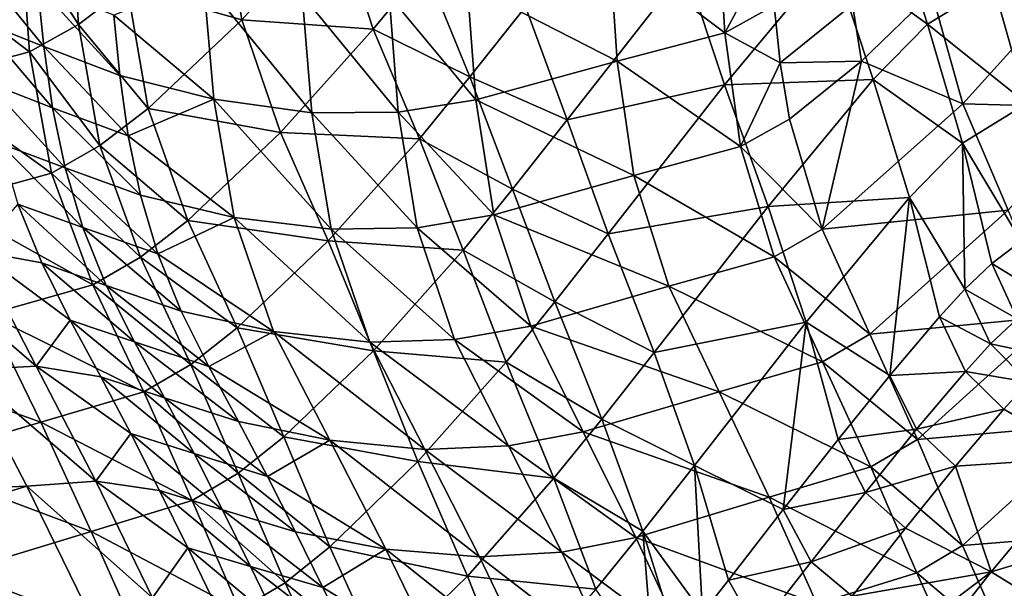
# Model space of a CAD drawing. Units: metres. Extents: x 15.54 to 18.01, y -5.64 to -0.93.
# Drawn here: x 16.49 to 16.74, y -4.3 to -4.15 of the extents above; entities that cross this region are included whole.
import ezdxf

# ---------------------------------------------------------------- set-up
doc = ezdxf.new("R2010")
doc.units = ezdxf.units.M
doc.linetypes.add('AUSGEZOGEN', pattern=[0])
doc.layers.add('Ebene 01', color=7, linetype='AUSGEZOGEN', lineweight=25)

msp = doc.modelspace()

# ---------------------------------------------------------------- linework, layer by layer
at = {"layer": 'Ebene 01', "color": 35, "linetype": 'AUSGEZOGEN', "lineweight": 25, "transparency": 33554687}
for points in [[(16.54481, -4.15357, 1.10718), (16.51574, -4.14534, 1.07573), (16.53976, -4.12272, 1.11902)], [(16.56867, -4.12716, 1.15578), (16.54481, -4.15357, 1.10718), (16.53976, -4.12272, 1.11902)], [(16.71832, -4.1547, 1.21814), (16.69419, -4.13729, 1.2168), (16.70817, -4.12307, 1.2318)], [(16.73502, -4.14458, 1.23182), (16.71832, -4.1547, 1.21814), (16.70817, -4.12307, 1.2318)], [(16.50346, -4.15478, 1.05378), (16.48892, -4.13221, 1.04127), (16.50143, -4.1253, 1.06424)], [(16.51574, -4.14534, 1.07573), (16.50346, -4.15478, 1.05378), (16.50143, -4.1253, 1.06424)], [(16.57807, -4.15592, 1.14381), (16.54481, -4.15357, 1.10718), (16.56867, -4.12716, 1.15578)], [(16.5911, -4.14007, 1.16652), (16.57807, -4.15592, 1.14381), (16.56867, -4.12716, 1.15578)], [(16.66705, -4.1569, 0.85688), (16.66531, -4.12791, 0.8669), (16.63785, -4.13491, 0.81995)], [(16.66531, -4.12791, 0.8669), (16.66705, -4.1569, 0.85688), (16.67856, -4.13552, 0.88482)], [(16.49103, -4.16172, 1.03102), (16.46151, -4.13925, 0.99442), (16.48892, -4.13221, 1.04127)], [(16.50346, -4.15478, 1.05378), (16.49103, -4.16172, 1.03102), (16.48892, -4.13221, 1.04127)], [(16.63978, -4.16408, 0.81036), (16.63785, -4.13491, 0.81995), (16.60182, -4.14454, 0.77583)], [(16.66705, -4.1569, 0.85688), (16.63785, -4.13491, 0.81995), (16.63978, -4.16408, 0.81036)], [(16.69419, -4.13729, 1.2168), (16.667, -4.17006, 1.18493), (16.65716, -4.14054, 1.19757)], [(16.70463, -4.16866, 1.20317), (16.667, -4.17006, 1.18493), (16.69419, -4.13729, 1.2168)], [(16.66705, -4.1569, 0.85688), (16.67951, -4.14996, 0.8797), (16.67856, -4.13552, 0.88482)], [(16.71832, -4.1547, 1.21814), (16.70463, -4.16866, 1.20317), (16.69419, -4.13729, 1.2168)], [(16.49103, -4.16172, 1.03102), (16.46381, -4.16896, 0.98461), (16.46151, -4.13925, 0.99442)], [(16.49463, -4.16031, 0.70074), (16.49308, -4.14484, 0.70488), (16.47649, -4.13807, 0.68894)], [(16.49463, -4.16031, 0.70074), (16.47649, -4.13807, 0.68894), (16.47807, -4.15374, 0.68491)], [(16.60253, -4.16805, 1.15442), (16.57807, -4.15592, 1.14381), (16.5911, -4.14007, 1.16652)], [(16.61659, -4.15027, 1.17485), (16.60253, -4.16805, 1.15442), (16.5911, -4.14007, 1.16652)], [(16.65716, -4.14054, 1.19757), (16.62714, -4.1789, 1.16246), (16.61659, -4.15027, 1.17485)], [(16.667, -4.17006, 1.18493), (16.62714, -4.1789, 1.16246), (16.65716, -4.14054, 1.19757)], [(16.7644, -4.17036, 1.23113), (16.73502, -4.14458, 1.23182), (16.75637, -4.14018, 1.24379)], [(16.51386, -4.16765, 0.71365), (16.51236, -4.15239, 0.71789), (16.49308, -4.14484, 0.70488)], [(16.51386, -4.16765, 0.71365), (16.49308, -4.14484, 0.70488), (16.49463, -4.16031, 0.70074)], [(16.5377, -4.1737, 0.72326), (16.53511, -4.14355, 0.73186), (16.51236, -4.15239, 0.71789)], [(16.56251, -4.17709, 0.73343), (16.56006, -4.14731, 0.7422), (16.53511, -4.14355, 0.73186)], [(16.56251, -4.17709, 0.73343), (16.53511, -4.14355, 0.73186), (16.5377, -4.1737, 0.72326)], [(16.60401, -4.17387, 0.76664), (16.60182, -4.14454, 0.77583), (16.58205, -4.14746, 0.75702)], [(16.63978, -4.16408, 0.81036), (16.60182, -4.14454, 0.77583), (16.60401, -4.17387, 0.76664)], [(16.74353, -4.1748, 1.21911), (16.71832, -4.1547, 1.21814), (16.73502, -4.14458, 1.23182)], [(16.7644, -4.17036, 1.23113), (16.74353, -4.1748, 1.21911), (16.73502, -4.14458, 1.23182)], [(16.52103, -4.17604, 1.06429), (16.50346, -4.15478, 1.05378), (16.51574, -4.14534, 1.07573)], [(16.54481, -4.15357, 1.10718), (16.52103, -4.17604, 1.06429), (16.51574, -4.14534, 1.07573)], [(16.58437, -4.17697, 0.74805), (16.58205, -4.14746, 0.75702), (16.56006, -4.14731, 0.7422)], [(16.58437, -4.17697, 0.74805), (16.56006, -4.14731, 0.7422), (16.56251, -4.17709, 0.73343)], [(16.60401, -4.17387, 0.76664), (16.58205, -4.14746, 0.75702), (16.58437, -4.17697, 0.74805)], [(16.71949, -4.14676, 0.93411), (16.69936, -4.14973, 0.90699), (16.70166, -4.16402, 0.90164)], [(16.72733, -4.17486, 0.92298), (16.71949, -4.14676, 0.93411), (16.70166, -4.16402, 0.90164)], [(16.75098, -4.14861, 0.97127), (16.71949, -4.14676, 0.93411), (16.72733, -4.17486, 0.92298)], [(16.68103, -4.16444, 0.8745), (16.67951, -4.14996, 0.8797), (16.66705, -4.1569, 0.85688)], [(16.69936, -4.14973, 0.90699), (16.67951, -4.14996, 0.8797), (16.68103, -4.16444, 0.8745)], [(16.70166, -4.16402, 0.90164), (16.69936, -4.14973, 0.90699), (16.68103, -4.16444, 0.8745)], [(16.76205, -4.17578, 0.95969), (16.75098, -4.14861, 0.97127), (16.72733, -4.17486, 0.92298)], [(16.51236, -4.15239, 0.71789), (16.51386, -4.16765, 0.71365), (16.5377, -4.1737, 0.72326)], [(16.62714, -4.1789, 1.16246), (16.60253, -4.16805, 1.15442), (16.61659, -4.15027, 1.17485)], [(16.49685, -4.17582, 0.69653), (16.49463, -4.16031, 0.70074), (16.47807, -4.15374, 0.68491)], [(16.49685, -4.17582, 0.69653), (16.47807, -4.15374, 0.68491), (16.48032, -4.16946, 0.68082)], [(16.50887, -4.18543, 1.04256), (16.49103, -4.16172, 1.03102), (16.50346, -4.15478, 1.05378)], [(16.52103, -4.17604, 1.06429), (16.50887, -4.18543, 1.04256), (16.50346, -4.15478, 1.05378)], [(16.55457, -4.18207, 1.0957), (16.52103, -4.17604, 1.06429), (16.54481, -4.15357, 1.10718)], [(16.57807, -4.15592, 1.14381), (16.55457, -4.18207, 1.0957), (16.54481, -4.15357, 1.10718)], [(16.72718, -4.1848, 1.20542), (16.70463, -4.16866, 1.20317), (16.71832, -4.1547, 1.21814)], [(16.74353, -4.1748, 1.21911), (16.72718, -4.1848, 1.20542), (16.71832, -4.1547, 1.21814)], [(16.58975, -4.18368, 1.13191), (16.55457, -4.18207, 1.0957), (16.57807, -4.15592, 1.14381)], [(16.60253, -4.16805, 1.15442), (16.58975, -4.18368, 1.13191), (16.57807, -4.15592, 1.14381)], [(16.67106, -4.18565, 0.84669), (16.66705, -4.1569, 0.85688), (16.63978, -4.16408, 0.81036)], [(16.66705, -4.1569, 0.85688), (16.67106, -4.18565, 0.84669), (16.68103, -4.16444, 0.8745)], [(16.49656, -4.19239, 1.02002), (16.46381, -4.16896, 0.98461), (16.49103, -4.16172, 1.03102)], [(16.50887, -4.18543, 1.04256), (16.49656, -4.19239, 1.02002), (16.49103, -4.16172, 1.03102)], [(16.51602, -4.18293, 0.70935), (16.51386, -4.16765, 0.71365), (16.49463, -4.16031, 0.70074)], [(16.51602, -4.18293, 0.70935), (16.49463, -4.16031, 0.70074), (16.49685, -4.17582, 0.69653)], [(16.64403, -4.19302, 0.80061), (16.63978, -4.16408, 0.81036), (16.60401, -4.17387, 0.76664)], [(16.67106, -4.18565, 0.84669), (16.63978, -4.16408, 0.81036), (16.64403, -4.19302, 0.80061)], [(16.67106, -4.18565, 0.84669), (16.68341, -4.1787, 0.8693), (16.68103, -4.16444, 0.8745)], [(16.70166, -4.16402, 0.90164), (16.68103, -4.16444, 0.8745), (16.68341, -4.1787, 0.8693)], [(16.70166, -4.16402, 0.90164), (16.68341, -4.1787, 0.8693), (16.69172, -4.20656, 0.85875)], [(16.69172, -4.20656, 0.85875), (16.72733, -4.17486, 0.92298), (16.70166, -4.16402, 0.90164)], [(16.49656, -4.19239, 1.02002), (16.46964, -4.19981, 0.97409), (16.46381, -4.16896, 0.98461)], [(16.50004, -4.19107, 0.69232), (16.49685, -4.17582, 0.69653), (16.48032, -4.16946, 0.68082)], [(16.50004, -4.19107, 0.69232), (16.48032, -4.16946, 0.68082), (16.48357, -4.18492, 0.67673)], [(16.5377, -4.1737, 0.72326), (16.51386, -4.16765, 0.71365), (16.51602, -4.18293, 0.70935)], [(16.61334, -4.19641, 1.14219), (16.58975, -4.18368, 1.13191), (16.60253, -4.16805, 1.15442)], [(16.62714, -4.1789, 1.16246), (16.61334, -4.19641, 1.14219), (16.60253, -4.16805, 1.15442)], [(16.70463, -4.16866, 1.20317), (16.67801, -4.2008, 1.17144), (16.667, -4.17006, 1.18493)], [(16.71376, -4.19853, 1.19049), (16.67801, -4.2008, 1.17144), (16.70463, -4.16866, 1.20317)], [(16.72718, -4.1848, 1.20542), (16.71376, -4.19853, 1.19049), (16.70463, -4.16866, 1.20317)], [(16.667, -4.17006, 1.18493), (16.63756, -4.20776, 1.15), (16.62714, -4.1789, 1.16246)], [(16.67801, -4.2008, 1.17144), (16.63756, -4.20776, 1.15), (16.667, -4.17006, 1.18493)], [(16.54282, -4.20358, 0.71449), (16.5377, -4.1737, 0.72326), (16.51602, -4.18293, 0.70935)], [(16.56743, -4.2066, 0.72451), (16.56251, -4.17709, 0.73343), (16.5377, -4.1737, 0.72326)], [(16.56743, -4.2066, 0.72451), (16.5377, -4.1737, 0.72326), (16.54282, -4.20358, 0.71449)], [(16.60861, -4.20295, 0.75729), (16.60401, -4.17387, 0.76664), (16.58437, -4.17697, 0.74805)], [(16.64403, -4.19302, 0.80061), (16.60401, -4.17387, 0.76664), (16.60861, -4.20295, 0.75729)], [(16.7388, -4.20175, 0.91188), (16.72733, -4.17486, 0.92298), (16.69172, -4.20656, 0.85875)], [(16.74353, -4.1748, 1.21911), (16.74211, -4.20963, 1.20022), (16.72718, -4.1848, 1.20542)], [(16.76205, -4.17578, 0.95969), (16.72733, -4.17486, 0.92298), (16.7388, -4.20175, 0.91188)], [(16.51915, -4.19797, 0.70504), (16.51602, -4.18293, 0.70935), (16.49685, -4.17582, 0.69653)], [(16.51915, -4.19797, 0.70504), (16.49685, -4.17582, 0.69653), (16.50004, -4.19107, 0.69232)], [(16.53114, -4.20433, 1.0532), (16.50887, -4.18543, 1.04256), (16.52103, -4.17604, 1.06429)], [(16.55457, -4.18207, 1.0957), (16.53114, -4.20433, 1.0532), (16.52103, -4.17604, 1.06429)], [(16.58913, -4.20622, 0.73892), (16.58437, -4.17697, 0.74805), (16.56251, -4.17709, 0.73343)], [(16.58913, -4.20622, 0.73892), (16.56251, -4.17709, 0.73343), (16.56743, -4.2066, 0.72451)], [(16.60861, -4.20295, 0.75729), (16.58437, -4.17697, 0.74805), (16.58913, -4.20622, 0.73892)], [(16.63756, -4.20776, 1.15), (16.61334, -4.19641, 1.14219), (16.62714, -4.1789, 1.16246)], [(16.69172, -4.20656, 0.85875), (16.68341, -4.1787, 0.8693), (16.67106, -4.18565, 0.84669)], [(16.56666, -4.20953, 1.08429), (16.53114, -4.20433, 1.0532), (16.55457, -4.18207, 1.0957)], [(16.58975, -4.18368, 1.13191), (16.56666, -4.20953, 1.08429), (16.55457, -4.18207, 1.0957)], [(16.50451, -4.20615, 0.68806), (16.50004, -4.19107, 0.69232), (16.48357, -4.18492, 0.67673)], [(16.50451, -4.20615, 0.68806), (16.48357, -4.18492, 0.67673), (16.48811, -4.20021, 0.67258)], [(16.51602, -4.18293, 0.70935), (16.51915, -4.19797, 0.70504), (16.54282, -4.20358, 0.71449)], [(16.60078, -4.21183, 1.11989), (16.56666, -4.20953, 1.08429), (16.58975, -4.18368, 1.13191)], [(16.61334, -4.19641, 1.14219), (16.60078, -4.21183, 1.11989), (16.58975, -4.18368, 1.13191)], [(16.72718, -4.1848, 1.20542), (16.72782, -4.2217, 1.18584), (16.71376, -4.19853, 1.19049)], [(16.72782, -4.2217, 1.18584), (16.72718, -4.1848, 1.20542), (16.73461, -4.21521, 1.19318)], [(16.72718, -4.1848, 1.20542), (16.74211, -4.20963, 1.20022), (16.73461, -4.21521, 1.19318)], [(16.51917, -4.21366, 1.03167), (16.49656, -4.19239, 1.02002), (16.50887, -4.18543, 1.04256)], [(16.53114, -4.20433, 1.0532), (16.51917, -4.21366, 1.03167), (16.50887, -4.18543, 1.04256)], [(16.67952, -4.21352, 0.83635), (16.67106, -4.18565, 0.84669), (16.64403, -4.19302, 0.80061)], [(16.69172, -4.20656, 0.85875), (16.67106, -4.18565, 0.84669), (16.67952, -4.21352, 0.83635)], [(16.50705, -4.22062, 1.00936), (16.46964, -4.19981, 0.97409), (16.49656, -4.19239, 1.02002)], [(16.51917, -4.21366, 1.03167), (16.50705, -4.22062, 1.00936), (16.49656, -4.19239, 1.02002)], [(16.52354, -4.21282, 0.70068), (16.51915, -4.19797, 0.70504), (16.50004, -4.19107, 0.69232)], [(16.52354, -4.21282, 0.70068), (16.50004, -4.19107, 0.69232), (16.50451, -4.20615, 0.68806)], [(16.65285, -4.22102, 0.79073), (16.64403, -4.19302, 0.80061), (16.60861, -4.20295, 0.75729)], [(16.67952, -4.21352, 0.83635), (16.64403, -4.19302, 0.80061), (16.65285, -4.22102, 0.79073)], [(16.624, -4.22498, 1.1299), (16.60078, -4.21183, 1.11989), (16.61334, -4.19641, 1.14219)], [(16.63756, -4.20776, 1.15), (16.624, -4.22498, 1.1299), (16.61334, -4.19641, 1.14219)], [(16.50705, -4.22062, 1.00936), (16.48054, -4.22817, 0.9639), (16.46964, -4.19981, 0.97409)], [(16.54282, -4.20358, 0.71449), (16.51915, -4.19797, 0.70504), (16.52354, -4.21282, 0.70068)], [(16.71376, -4.19853, 1.19049), (16.68764, -4.23008, 1.15887), (16.67801, -4.2008, 1.17144)], [(16.71376, -4.19853, 1.19049), (16.7088, -4.24356, 1.16277), (16.68764, -4.23008, 1.15887)], [(16.7088, -4.24356, 1.16277), (16.71376, -4.19853, 1.19049), (16.72142, -4.22873, 1.17828)], [(16.71376, -4.19853, 1.19049), (16.72782, -4.2217, 1.18584), (16.72142, -4.22873, 1.17828)], [(16.4776, -4.21205, 0.6516), (16.49415, -4.21511, 0.66843), (16.48811, -4.20021, 0.67258)], [(16.51047, -4.22084, 0.68379), (16.50451, -4.20615, 0.68806), (16.48811, -4.20021, 0.67258)], [(16.51047, -4.22084, 0.68379), (16.48811, -4.20021, 0.67258), (16.49415, -4.21511, 0.66843)], [(16.67801, -4.2008, 1.17144), (16.64919, -4.23776, 1.13671), (16.63756, -4.20776, 1.15)], [(16.68764, -4.23008, 1.15887), (16.64919, -4.23776, 1.13671), (16.67801, -4.2008, 1.17144)], [(16.7388, -4.20175, 0.91188), (16.69172, -4.20656, 0.85875), (16.70379, -4.23315, 0.84823)], [(16.75023, -4.22866, 0.90071), (16.7388, -4.20175, 0.91188), (16.70379, -4.23315, 0.84823)], [(16.54364, -4.23156, 1.0422), (16.51917, -4.21366, 1.03167), (16.53114, -4.20433, 1.0532)], [(16.55283, -4.23248, 0.70561), (16.54282, -4.20358, 0.71449), (16.52354, -4.21282, 0.70068)], [(16.56666, -4.20953, 1.08429), (16.54364, -4.23156, 1.0422), (16.53114, -4.20433, 1.0532)], [(16.57718, -4.23513, 0.71547), (16.56743, -4.2066, 0.72451), (16.54282, -4.20358, 0.71449)], [(16.57718, -4.23513, 0.71547), (16.54282, -4.20358, 0.71449), (16.55283, -4.23248, 0.70561)], [(16.61791, -4.23107, 0.74783), (16.60861, -4.20295, 0.75729), (16.58913, -4.20622, 0.73892)], [(16.65285, -4.22102, 0.79073), (16.60861, -4.20295, 0.75729), (16.61791, -4.23107, 0.74783)], [(16.52941, -4.22729, 0.69631), (16.52354, -4.21282, 0.70068), (16.50451, -4.20615, 0.68806)], [(16.52941, -4.22729, 0.69631), (16.50451, -4.20615, 0.68806), (16.51047, -4.22084, 0.68379)], [(16.59865, -4.23448, 0.72968), (16.58913, -4.20622, 0.73892), (16.56743, -4.2066, 0.72451)], [(16.59865, -4.23448, 0.72968), (16.56743, -4.2066, 0.72451), (16.57718, -4.23513, 0.71547)], [(16.61791, -4.23107, 0.74783), (16.58913, -4.20622, 0.73892), (16.59865, -4.23448, 0.72968)], [(16.70379, -4.23315, 0.84823), (16.69172, -4.20656, 0.85875), (16.67952, -4.21352, 0.83635)], [(16.57808, -4.23736, 1.07278), (16.54364, -4.23156, 1.0422), (16.56666, -4.20953, 1.08429)], [(16.60078, -4.21183, 1.11989), (16.57808, -4.23736, 1.07278), (16.56666, -4.20953, 1.08429)], [(16.64919, -4.23776, 1.13671), (16.624, -4.22498, 1.1299), (16.63756, -4.20776, 1.15)], [(16.74844, -4.22369, 1.19332), (16.73461, -4.21521, 1.19318), (16.74211, -4.20963, 1.20022)], [(16.49272, -4.24118, 0.6436), (16.4776, -4.21205, 0.6516), (16.45969, -4.21276, 0.63432)], [(16.50135, -4.22956, 0.6643), (16.49415, -4.21511, 0.66843), (16.4776, -4.21205, 0.6516)], [(16.4776, -4.21205, 0.6516), (16.49272, -4.24118, 0.6436), (16.50135, -4.22956, 0.6643)], [(16.61166, -4.24017, 1.10782), (16.57808, -4.23736, 1.07278), (16.60078, -4.21183, 1.11989)], [(16.624, -4.22498, 1.1299), (16.61166, -4.24017, 1.10782), (16.60078, -4.21183, 1.11989)], [(16.49272, -4.24118, 0.6436), (16.45969, -4.21276, 0.63432), (16.47503, -4.24215, 0.62661)], [(16.53188, -4.24081, 1.02087), (16.50705, -4.22062, 1.00936), (16.51917, -4.21366, 1.03167)], [(16.54364, -4.23156, 1.0422), (16.53188, -4.24081, 1.02087), (16.51917, -4.21366, 1.03167)], [(16.52354, -4.21282, 0.70068), (16.52941, -4.22729, 0.69631), (16.55283, -4.23248, 0.70561)], [(16.6918, -4.2401, 0.82605), (16.67952, -4.21352, 0.83635), (16.65285, -4.22102, 0.79073)], [(16.70379, -4.23315, 0.84823), (16.67952, -4.21352, 0.83635), (16.6918, -4.2401, 0.82605)], [(16.51759, -4.23509, 0.67953), (16.51047, -4.22084, 0.68379), (16.49415, -4.21511, 0.66843)], [(16.51759, -4.23509, 0.67953), (16.49415, -4.21511, 0.66843), (16.50135, -4.22956, 0.6643)], [(16.74104, -4.22921, 1.18628), (16.72782, -4.2217, 1.18584), (16.73461, -4.21521, 1.19318)], [(16.74844, -4.22369, 1.19332), (16.74104, -4.22921, 1.18628), (16.73461, -4.21521, 1.19318)], [(16.51997, -4.24775, 0.99878), (16.48054, -4.22817, 0.9639), (16.50705, -4.22062, 1.00936)], [(16.53188, -4.24081, 1.02087), (16.51997, -4.24775, 0.99878), (16.50705, -4.22062, 1.00936)], [(16.5364, -4.24132, 0.69196), (16.52941, -4.22729, 0.69631), (16.51047, -4.22084, 0.68379)], [(16.5364, -4.24132, 0.69196), (16.51047, -4.22084, 0.68379), (16.51759, -4.23509, 0.67953)], [(16.66559, -4.24771, 0.78088), (16.65285, -4.22102, 0.79073), (16.61791, -4.23107, 0.74783)], [(16.6918, -4.2401, 0.82605), (16.65285, -4.22102, 0.79073), (16.66559, -4.24771, 0.78088)], [(16.73433, -4.23561, 1.17894), (16.72142, -4.22873, 1.17828), (16.72782, -4.2217, 1.18584)], [(16.74104, -4.22921, 1.18628), (16.73433, -4.23561, 1.17894), (16.72782, -4.2217, 1.18584)], [(16.55283, -4.23248, 0.70561), (16.52941, -4.22729, 0.69631), (16.5364, -4.24132, 0.69196)], [(16.63591, -4.25465, 1.11678), (16.61166, -4.24017, 1.10782), (16.624, -4.22498, 1.1299)], [(16.64919, -4.23776, 1.13671), (16.63591, -4.25465, 1.11678), (16.624, -4.22498, 1.1299)], [(16.49394, -4.25541, 0.95379), (16.4458, -4.23824, 0.92115), (16.48054, -4.22817, 0.9639)], [(16.51997, -4.24775, 0.99878), (16.49394, -4.25541, 0.95379), (16.48054, -4.22817, 0.9639)], [(16.49272, -4.24118, 0.6436), (16.50908, -4.24388, 0.66016), (16.50135, -4.22956, 0.6643)], [(16.52521, -4.2492, 0.67527), (16.51759, -4.23509, 0.67953), (16.50135, -4.22956, 0.6643)], [(16.52521, -4.2492, 0.67527), (16.50135, -4.22956, 0.6643), (16.50908, -4.24388, 0.66016)], [(16.75023, -4.22866, 0.90071), (16.70379, -4.23315, 0.84823), (16.71581, -4.25976, 0.83765)], [(16.72801, -4.24255, 1.1714), (16.7088, -4.24356, 1.16277), (16.72142, -4.22873, 1.17828)], [(16.76111, -4.25584, 0.88951), (16.75023, -4.22866, 0.90071), (16.71581, -4.25976, 0.83765)], [(16.73433, -4.23561, 1.17894), (16.72801, -4.24255, 1.1714), (16.72142, -4.22873, 1.17828)], [(16.75052, -4.23902, 1.17935), (16.73433, -4.23561, 1.17894), (16.74104, -4.22921, 1.18628)], [(16.55545, -4.25914, 1.03109), (16.53188, -4.24081, 1.02087), (16.54364, -4.23156, 1.0422)], [(16.57808, -4.23736, 1.07278), (16.55545, -4.25914, 1.03109), (16.54364, -4.23156, 1.0422)], [(16.63123, -4.25782, 0.7384), (16.61791, -4.23107, 0.74783), (16.59865, -4.23448, 0.72968)], [(16.66559, -4.24771, 0.78088), (16.61791, -4.23107, 0.74783), (16.63123, -4.25782, 0.7384)], [(16.68764, -4.23008, 1.15887), (16.65936, -4.26634, 1.12434), (16.64919, -4.23776, 1.13671)], [(16.68764, -4.23008, 1.15887), (16.68182, -4.27752, 1.1302), (16.65936, -4.26634, 1.12434)], [(16.68182, -4.27752, 1.1302), (16.68764, -4.23008, 1.15887), (16.69574, -4.25975, 1.14678)], [(16.68764, -4.23008, 1.15887), (16.7088, -4.24356, 1.16277), (16.69574, -4.25975, 1.14678)], [(16.56703, -4.25998, 0.69675), (16.55283, -4.23248, 0.70561), (16.5364, -4.24132, 0.69196)], [(16.59107, -4.26228, 0.70645), (16.57718, -4.23513, 0.71547), (16.55283, -4.23248, 0.70561)], [(16.59107, -4.26228, 0.70645), (16.55283, -4.23248, 0.70561), (16.56703, -4.25998, 0.69675)], [(16.61225, -4.26138, 0.72047), (16.59865, -4.23448, 0.72968), (16.57718, -4.23513, 0.71547)], [(16.63123, -4.25782, 0.7384), (16.59865, -4.23448, 0.72968), (16.61225, -4.26138, 0.72047)], [(16.71581, -4.25976, 0.83765), (16.70379, -4.23315, 0.84823), (16.6918, -4.2401, 0.82605)], [(16.54391, -4.25522, 0.6876), (16.5364, -4.24132, 0.69196), (16.51759, -4.23509, 0.67953)], [(16.54391, -4.25522, 0.6876), (16.51759, -4.23509, 0.67953), (16.52521, -4.2492, 0.67527)], [(16.61225, -4.26138, 0.72047), (16.57718, -4.23513, 0.71547), (16.59107, -4.26228, 0.70645)], [(16.74393, -4.2453, 1.17202), (16.72801, -4.24255, 1.1714), (16.73433, -4.23561, 1.17894)], [(16.75052, -4.23902, 1.17935), (16.74393, -4.2453, 1.17202), (16.73433, -4.23561, 1.17894)], [(16.49394, -4.25541, 0.95379), (16.45982, -4.26555, 0.91147), (16.4458, -4.23824, 0.92115)], [(16.58934, -4.26537, 1.06122), (16.55545, -4.25914, 1.03109), (16.57808, -4.23736, 1.07278)], [(16.61166, -4.24017, 1.10782), (16.58934, -4.26537, 1.06122), (16.57808, -4.23736, 1.07278)], [(16.65936, -4.26634, 1.12434), (16.63591, -4.25465, 1.11678), (16.64919, -4.23776, 1.13671)], [(16.49032, -4.27161, 0.61888), (16.47503, -4.24215, 0.62661), (16.35408, -4.27712, 0.53052)], [(16.5078, -4.27035, 0.63557), (16.49272, -4.24118, 0.6436), (16.47503, -4.24215, 0.62661)], [(16.5078, -4.27035, 0.63557), (16.47503, -4.24215, 0.62661), (16.49032, -4.27161, 0.61888)], [(16.51667, -4.25824, 0.65601), (16.50908, -4.24388, 0.66016), (16.49272, -4.24118, 0.6436)], [(16.49272, -4.24118, 0.6436), (16.5078, -4.27035, 0.63557), (16.51667, -4.25824, 0.65601)], [(16.54389, -4.26832, 1.00997), (16.51997, -4.24775, 0.99878), (16.53188, -4.24081, 1.02087)], [(16.55545, -4.25914, 1.03109), (16.54389, -4.26832, 1.00997), (16.53188, -4.24081, 1.02087)], [(16.5364, -4.24132, 0.69196), (16.54391, -4.25522, 0.6876), (16.56703, -4.25998, 0.69675)], [(16.6238, -4.26958, 1.09494), (16.58934, -4.26537, 1.06122), (16.61166, -4.24017, 1.10782)], [(16.63591, -4.25465, 1.11678), (16.6238, -4.26958, 1.09494), (16.61166, -4.24017, 1.10782)], [(16.70402, -4.26668, 0.8157), (16.6918, -4.2401, 0.82605), (16.66559, -4.24771, 0.78088)], [(16.71581, -4.25976, 0.83765), (16.6918, -4.2401, 0.82605), (16.70402, -4.26668, 0.8157)], [(16.53271, -4.26335, 0.671), (16.52521, -4.2492, 0.67527), (16.50908, -4.24388, 0.66016)], [(16.53271, -4.26335, 0.671), (16.50908, -4.24388, 0.66016), (16.51667, -4.25824, 0.65601)], [(16.71555, -4.25719, 1.15591), (16.69574, -4.25975, 1.14678), (16.7088, -4.24356, 1.16277)], [(16.72801, -4.24255, 1.1714), (16.71555, -4.25719, 1.15591), (16.7088, -4.24356, 1.16277)], [(16.73771, -4.25212, 1.16449), (16.71555, -4.25719, 1.15591), (16.72801, -4.24255, 1.1714)], [(16.74393, -4.2453, 1.17202), (16.73771, -4.25212, 1.16449), (16.72801, -4.24255, 1.1714)], [(16.74393, -4.2453, 1.17202), (16.75857, -4.26435, 1.1521), (16.73771, -4.25212, 1.16449)], [(16.53218, -4.27523, 0.98811), (16.49394, -4.25541, 0.95379), (16.51997, -4.24775, 0.99878)], [(16.54389, -4.26832, 1.00997), (16.53218, -4.27523, 0.98811), (16.51997, -4.24775, 0.99878)], [(16.55129, -4.26914, 0.68323), (16.54391, -4.25522, 0.6876), (16.52521, -4.2492, 0.67527)], [(16.55129, -4.26914, 0.68323), (16.52521, -4.2492, 0.67527), (16.53271, -4.26335, 0.671)], [(16.67826, -4.2744, 0.77099), (16.66559, -4.24771, 0.78088), (16.63123, -4.25782, 0.7384)], [(16.70402, -4.26668, 0.8157), (16.66559, -4.24771, 0.78088), (16.67826, -4.2744, 0.77099)], [(16.73771, -4.25212, 1.16449), (16.72546, -4.26649, 1.14903), (16.71555, -4.25719, 1.15591)], [(16.75857, -4.26435, 1.1521), (16.72546, -4.26649, 1.14903), (16.73771, -4.25212, 1.16449)], [(16.64633, -4.28293, 1.10458), (16.6238, -4.26958, 1.09494), (16.63591, -4.25465, 1.11678)], [(16.65936, -4.26634, 1.12434), (16.64633, -4.28293, 1.10458), (16.63591, -4.25465, 1.11678)], [(16.5066, -4.28301, 0.9436), (16.45982, -4.26555, 0.91147), (16.49394, -4.25541, 0.95379)], [(16.53218, -4.27523, 0.98811), (16.5066, -4.28301, 0.9436), (16.49394, -4.25541, 0.95379)], [(16.56703, -4.25998, 0.69675), (16.54391, -4.25522, 0.6876), (16.55129, -4.26914, 0.68323)], [(16.71555, -4.25719, 1.15591), (16.70265, -4.27317, 1.13995), (16.69574, -4.25975, 1.14678)], [(16.72546, -4.26649, 1.14903), (16.70265, -4.27317, 1.13995), (16.71555, -4.25719, 1.15591)], [(16.76111, -4.25584, 0.88951), (16.71581, -4.25976, 0.83765), (16.72724, -4.28661, 0.82705)], [(16.77234, -4.28293, 0.87822), (16.76111, -4.25584, 0.88951), (16.72724, -4.28661, 0.82705)], [(16.5078, -4.27035, 0.63557), (16.52396, -4.2727, 0.65184), (16.51667, -4.25824, 0.65601)], [(16.53991, -4.27759, 0.66671), (16.53271, -4.26335, 0.671), (16.51667, -4.25824, 0.65601)], [(16.53991, -4.27759, 0.66671), (16.51667, -4.25824, 0.65601), (16.52396, -4.2727, 0.65184)], [(16.56709, -4.2869, 1.01994), (16.54389, -4.26832, 1.00997), (16.55545, -4.25914, 1.03109)], [(16.58934, -4.26537, 1.06122), (16.56709, -4.2869, 1.01994), (16.55545, -4.25914, 1.03109)], [(16.64449, -4.28458, 0.72892), (16.63123, -4.25782, 0.7384), (16.61225, -4.26138, 0.72047)], [(16.67826, -4.2744, 0.77099), (16.63123, -4.25782, 0.7384), (16.64449, -4.28458, 0.72892)], [(16.5812, -4.28749, 0.68784), (16.56703, -4.25998, 0.69675), (16.55129, -4.26914, 0.68323)], [(16.60491, -4.28942, 0.6974), (16.59107, -4.26228, 0.70645), (16.56703, -4.25998, 0.69675)], [(16.60491, -4.28942, 0.6974), (16.56703, -4.25998, 0.69675), (16.5812, -4.28749, 0.68784)], [(16.6258, -4.28828, 0.71121), (16.61225, -4.26138, 0.72047), (16.59107, -4.26228, 0.70645)], [(16.64449, -4.28458, 0.72892), (16.61225, -4.26138, 0.72047), (16.6258, -4.28828, 0.71121)], [(16.70265, -4.27317, 1.13995), (16.68182, -4.27752, 1.1302), (16.69574, -4.25975, 1.14678)], [(16.72724, -4.28661, 0.82705), (16.71581, -4.25976, 0.83765), (16.70402, -4.26668, 0.8157)], [(16.55838, -4.28316, 0.67884), (16.55129, -4.26914, 0.68323), (16.53271, -4.26335, 0.671)], [(16.55838, -4.28316, 0.67884), (16.53271, -4.26335, 0.671), (16.53991, -4.27759, 0.66671)], [(16.6258, -4.28828, 0.71121), (16.59107, -4.26228, 0.70645), (16.60491, -4.28942, 0.6974)], [(16.73447, -4.29325, 1.12083), (16.72546, -4.26649, 1.14903), (16.75857, -4.26435, 1.1521)], [(16.7803, -4.27948, 1.13844), (16.73447, -4.29325, 1.12083), (16.75857, -4.26435, 1.1521)], [(16.5066, -4.28301, 0.9436), (16.47308, -4.29322, 0.9017), (16.45982, -4.26555, 0.91147)], [(16.60189, -4.29439, 1.04891), (16.56709, -4.2869, 1.01994), (16.58934, -4.26537, 1.06122)], [(16.6238, -4.26958, 1.09494), (16.60189, -4.29439, 1.04891), (16.58934, -4.26537, 1.06122)], [(16.65936, -4.26634, 1.12434), (16.6614, -4.30375, 1.10286), (16.64633, -4.28293, 1.10458)], [(16.6614, -4.30375, 1.10286), (16.65936, -4.26634, 1.12434), (16.66796, -4.29536, 1.11242)], [(16.65936, -4.26634, 1.12434), (16.68182, -4.27752, 1.1302), (16.66796, -4.29536, 1.11242)], [(16.71565, -4.29351, 0.80532), (16.70402, -4.26668, 0.8157), (16.67826, -4.2744, 0.77099)], [(16.72546, -4.26649, 1.14903), (16.71277, -4.28218, 1.13311), (16.70265, -4.27317, 1.13995)], [(16.72724, -4.28661, 0.82705), (16.70402, -4.26668, 0.8157), (16.71565, -4.29351, 0.80532)], [(16.72546, -4.26649, 1.14903), (16.73447, -4.29325, 1.12083), (16.71277, -4.28218, 1.13311)], [(16.55572, -4.296, 0.99903), (16.53218, -4.27523, 0.98811), (16.54389, -4.26832, 1.00997)], [(16.56709, -4.2869, 1.01994), (16.55572, -4.296, 0.99903), (16.54389, -4.26832, 1.00997)], [(16.55129, -4.26914, 0.68323), (16.55838, -4.28316, 0.67884), (16.5812, -4.28749, 0.68784)], [(16.63443, -4.2976, 1.08296), (16.60189, -4.29439, 1.04891), (16.6238, -4.26958, 1.09494)], [(16.64633, -4.28293, 1.10458), (16.63443, -4.2976, 1.08296), (16.6238, -4.26958, 1.09494)], [(16.49032, -4.27161, 0.61888), (16.35408, -4.27712, 0.53052), (16.37093, -4.30757, 0.52457)], [(16.50494, -4.30141, 0.61114), (16.49032, -4.27161, 0.61888), (16.37093, -4.30757, 0.52457)], [(16.52221, -4.29986, 0.62752), (16.5078, -4.27035, 0.63557), (16.49032, -4.27161, 0.61888)], [(16.52221, -4.29986, 0.62752), (16.49032, -4.27161, 0.61888), (16.50494, -4.30141, 0.61114)], [(16.53108, -4.28722, 0.64768), (16.52396, -4.2727, 0.65184), (16.5078, -4.27035, 0.63557)], [(16.5078, -4.27035, 0.63557), (16.52221, -4.29986, 0.62752), (16.53108, -4.28722, 0.64768)], [(16.54694, -4.2919, 0.66242), (16.53991, -4.27759, 0.66671), (16.52396, -4.2727, 0.65184)], [(16.54694, -4.2919, 0.66242), (16.52396, -4.2727, 0.65184), (16.53108, -4.28722, 0.64768)], [(16.69032, -4.30136, 0.76108), (16.67826, -4.2744, 0.77099), (16.64449, -4.28458, 0.72892)], [(16.71565, -4.29351, 0.80532), (16.67826, -4.2744, 0.77099), (16.69032, -4.30136, 0.76108)], [(16.70265, -4.27317, 1.13995), (16.68891, -4.29069, 1.12343), (16.68182, -4.27752, 1.1302)], [(16.71277, -4.28218, 1.13311), (16.68891, -4.29069, 1.12343), (16.70265, -4.27317, 1.13995)], [(16.54421, -4.3029, 0.9774), (16.5066, -4.28301, 0.9436), (16.53218, -4.27523, 0.98811)], [(16.55572, -4.296, 0.99903), (16.54421, -4.3029, 0.9774), (16.53218, -4.27523, 0.98811)], [(16.5653, -4.29724, 0.67446), (16.55838, -4.28316, 0.67884), (16.53991, -4.27759, 0.66671)], [(16.5653, -4.29724, 0.67446), (16.53991, -4.27759, 0.66671), (16.54694, -4.2919, 0.66242)], [(16.68891, -4.29069, 1.12343), (16.66796, -4.29536, 1.11242), (16.68182, -4.27752, 1.1302)], [(16.7803, -4.27948, 1.13844), (16.75711, -4.30713, 1.10729), (16.73447, -4.29325, 1.12083)], [(16.71277, -4.28218, 1.13311), (16.69925, -4.29939, 1.11662), (16.68891, -4.29069, 1.12343)], [(16.73447, -4.29325, 1.12083), (16.69925, -4.29939, 1.11662), (16.71277, -4.28218, 1.13311)], [(16.51908, -4.31079, 0.93338), (16.47308, -4.29322, 0.9017), (16.5066, -4.28301, 0.9436)], [(16.54421, -4.3029, 0.9774), (16.51908, -4.31079, 0.93338), (16.5066, -4.28301, 0.9436)], [(16.5812, -4.28749, 0.68784), (16.55838, -4.28316, 0.67884), (16.5653, -4.29724, 0.67446)], [(16.65714, -4.3116, 0.71943), (16.64449, -4.28458, 0.72892), (16.6258, -4.28828, 0.71121)], [(16.64633, -4.28293, 1.10458), (16.64915, -4.31913, 1.08235), (16.63443, -4.2976, 1.08296)], [(16.69032, -4.30136, 0.76108), (16.64449, -4.28458, 0.72892), (16.65714, -4.3116, 0.71943)], [(16.64915, -4.31913, 1.08235), (16.64633, -4.28293, 1.10458), (16.65513, -4.31167, 1.09283)], [(16.64633, -4.28293, 1.10458), (16.6614, -4.30375, 1.10286), (16.65513, -4.31167, 1.09283)], [(16.77234, -4.28293, 0.87822), (16.72724, -4.28661, 0.82705), (16.73903, -4.31336, 0.81636)], [(16.58004, -4.31562, 1.00807), (16.55572, -4.296, 0.99903), (16.56709, -4.2869, 1.01994)], [(16.60189, -4.29439, 1.04891), (16.58004, -4.31562, 1.00807), (16.56709, -4.2869, 1.01994)], [(16.73903, -4.31336, 0.81636), (16.72724, -4.28661, 0.82705), (16.71565, -4.29351, 0.80532)], [(16.52221, -4.29986, 0.62752), (16.53819, -4.30183, 0.64351), (16.53108, -4.28722, 0.64768)], [(16.55397, -4.30629, 0.65812), (16.54694, -4.2919, 0.66242), (16.53108, -4.28722, 0.64768)], [(16.55397, -4.30629, 0.65812), (16.53108, -4.28722, 0.64768), (16.53819, -4.30183, 0.64351)], [(16.59474, -4.31529, 0.67891), (16.5812, -4.28749, 0.68784), (16.5653, -4.29724, 0.67446)], [(16.61812, -4.31684, 0.68833), (16.60491, -4.28942, 0.6974), (16.5812, -4.28749, 0.68784)], [(16.61812, -4.31684, 0.68833), (16.5812, -4.28749, 0.68784), (16.59474, -4.31529, 0.67891)], [(16.63873, -4.31544, 0.70194), (16.6258, -4.28828, 0.71121), (16.60491, -4.28942, 0.6974)], [(16.63873, -4.31544, 0.70194), (16.60491, -4.28942, 0.6974), (16.61812, -4.31684, 0.68833)], [(16.65714, -4.3116, 0.71943), (16.6258, -4.28828, 0.71121), (16.63873, -4.31544, 0.70194)], [(16.57222, -4.3114, 0.67006), (16.5653, -4.29724, 0.67446), (16.54694, -4.2919, 0.66242)], [(16.57222, -4.3114, 0.67006), (16.54694, -4.2919, 0.66242), (16.55397, -4.30629, 0.65812)], [(16.68891, -4.29069, 1.12343), (16.67522, -4.3083, 1.10571), (16.66796, -4.29536, 1.11242)], [(16.69925, -4.29939, 1.11662), (16.67522, -4.3083, 1.10571), (16.68891, -4.29069, 1.12343)], [(16.51908, -4.31079, 0.93338), (16.48616, -4.32107, 0.89191), (16.47308, -4.29322, 0.9017)], [(16.61287, -4.32206, 1.03747), (16.58004, -4.31562, 1.00807), (16.60189, -4.29439, 1.04891)], [(16.63443, -4.2976, 1.08296), (16.61287, -4.32206, 1.03747), (16.60189, -4.29439, 1.04891)], [(16.72763, -4.32024, 0.79486), (16.71565, -4.29351, 0.80532), (16.69032, -4.30136, 0.76108)], [(16.69694, -4.32178, 1.09294), (16.73447, -4.29325, 1.12083), (16.70841, -4.32646, 1.08689)], [(16.69925, -4.29939, 1.11662), (16.73447, -4.29325, 1.12083), (16.69694, -4.32178, 1.09294)], [(16.75711, -4.30713, 1.10729), (16.70841, -4.32646, 1.08689), (16.73447, -4.29325, 1.12083)], [(16.73903, -4.31336, 0.81636), (16.71565, -4.29351, 0.80532), (16.72763, -4.32024, 0.79486)], [(16.56888, -4.32461, 0.98739), (16.54421, -4.3029, 0.9774), (16.55572, -4.296, 0.99903)], [(16.58004, -4.31562, 1.00807), (16.56888, -4.32461, 0.98739), (16.55572, -4.296, 0.99903)], [(16.67522, -4.3083, 1.10571), (16.6614, -4.30375, 1.10286), (16.66796, -4.29536, 1.11242)], [(16.5653, -4.29724, 0.67446), (16.57222, -4.3114, 0.67006), (16.59474, -4.31529, 0.67891)]]:
    msp.add_3dface(points, dxfattribs=at)

doc.saveas('drawing.dxf')
